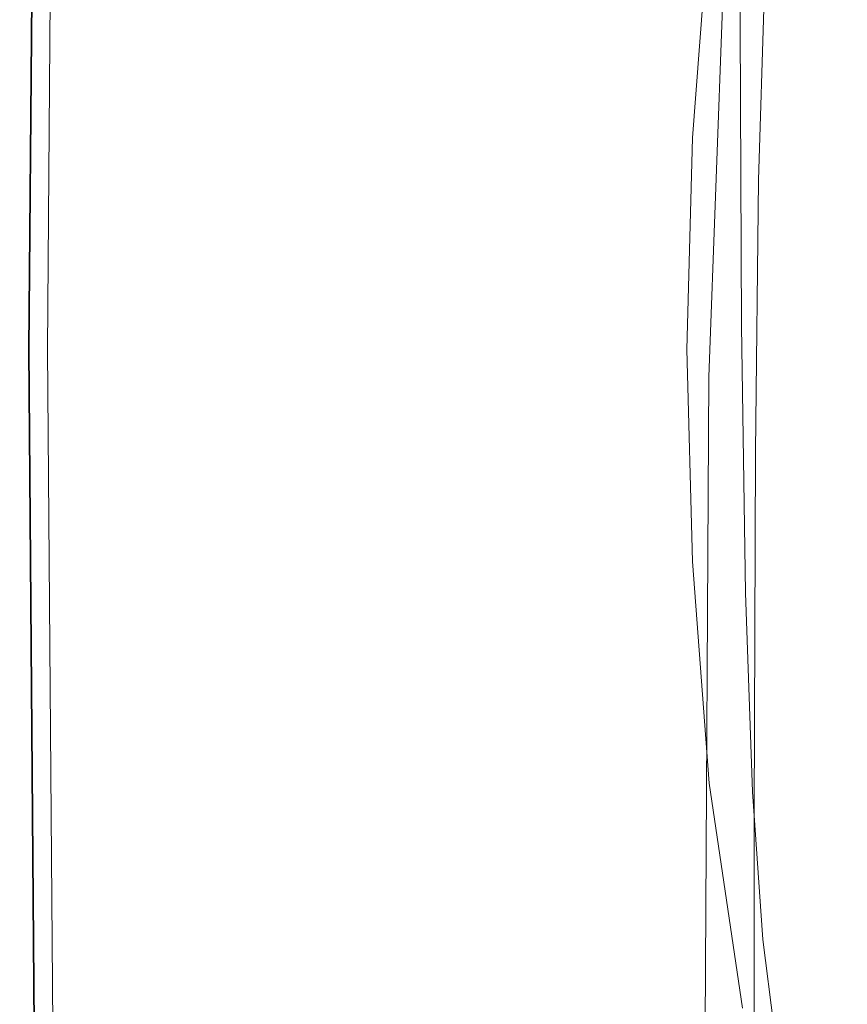
# Model space of a CAD drawing. Extents: x -26 to 22, y -147 to 24.
# Drawn here: x -26 to -19, y -5 to 2 of the extents above; entities that cross this region are included whole.
import ezdxf

# ---------------------------------------------------------------- set-up
doc = ezdxf.new("R2010")
doc.units = 0
doc.header["$LTSCALE"] = 500
doc.header["$MEASUREMENT"] = 0
doc.layers.add('NOVOTERM_CZARNYMAT', color=7, linetype='Continuous')

msp = doc.modelspace()

# ---------------------------------------------------------------- linework, layer by layer
at = {"layer": 'NOVOTERM_CZARNYMAT', "lineweight": 0}
for points, invisible_edges in [([(-22.9122, 5.6528, 5.0212), (-23.038, 3.3886, 5.0212), (-21.2363, 2.0373, 5.1037), (-21.1106, 3.8511, 5.1037)], 15), ([(-25.6807, 0, 2.5212), (-25.6736, 0, 4.2585), (-25.6318, 5.3303, 4.2585), (-25.6388, 5.3392, 2.5212)], 15), ([(-25.6807, 0, 2.5212), (-25.6388, 5.3392, 2.5212), (-25.6312, 5.3388, 0.784), (-25.6731, 0, 0.784)], 15), ([(-25.6525, 0, 4.8866), (-25.6108, 5.3034, 4.8866), (-25.6318, 5.3303, 4.2585), (-25.6736, 0, 4.2585)], 15), ([(-25.6501, 0, 0.1558), (-25.6731, 0, 0.784), (-25.6312, 5.3388, 0.784), (-25.6083, 5.3375, 0.1558)], 15), ([(-25.6501, 0, 0.1558), (-25.6083, 5.3375, 0.1558), (-25.567, 5.3352, 0.093), (-25.6088, 0, 0.093)], 11), ([(-25.546, 0, 0.0517), (-25.6088, 0, 0.093), (-25.567, 5.3352, 0.093), (-25.5043, 5.3318, 0.0517)], 15), ([(-25.546, 0, 0.0517), (-25.5043, 5.3318, 0.0517), (-25.4309, 5.3277, 0.0212), (-25.4725, 0, 0.0212)], 11), ([(-25.6525, 0, 4.8866), (-25.6136, 0, 4.9495), (-25.572, 5.2669, 4.9495), (-25.6108, 5.3034, 4.8866)], 15), ([(-25.5532, 0, 4.9907), (-25.5115, 5.2289, 4.9907), (-25.572, 5.2669, 4.9495), (-25.6136, 0, 4.9495)], 11), ([(-25.5532, 0, 4.9907), (-24.8993, 0, 5.0136), (-24.8575, 4.7495, 5.0136), (-25.5115, 5.2289, 4.9907)], 15), ([(-23.0799, 0, 5.0212), (-23.038, 3.3886, 5.0212), (-24.8575, 4.7495, 5.0136), (-24.8993, 0, 5.0136)], 15), ([(-20.3481, 2.3659, 147.4574), (-20.3488, 2.2049, 148.9823), (-20.3374, 4.538, 149.0074), (-20.3374, 4.6133, 147.499)], 15), ([(-20.3481, 2.3659, 147.4574), (-20.3374, 4.6133, 147.499), (-20.3374, 4.6383, 145.5962), (-20.3479, 2.4195, 145.5401)], 15), ([(-20.347, 2.4196, 136.6369), (-20.3479, 2.4195, 139.9875), (-20.3374, 4.6383, 140.0794), (-20.3365, 4.6385, 136.7504)], 15), ([(-20.3479, 2.4195, 145.5401), (-20.3374, 4.6383, 145.5962), (-20.3374, 4.6383, 143.1671), (-20.3479, 2.4195, 143.0953)], 15), ([(-20.3479, 2.4195, 139.9875), (-20.3479, 2.4195, 143.0953), (-20.3374, 4.6383, 143.1671), (-20.3374, 4.6383, 140.0794)], 15), ([(-20.347, 2.4196, 136.6369), (-20.3365, 4.6385, 136.7504), (-20.3339, 4.6388, 133.5973), (-20.3444, 2.4199, 133.4633)], 15), ([(-20.3444, 2.4199, 133.4633), (-20.3339, 4.6388, 133.5973), (-20.3285, 4.6395, 131.0372), (-20.3391, 2.4206, 130.8865)], 15), ([(-20.3303, 2.4216, 129.3267), (-20.3391, 2.4206, 130.8865), (-20.3285, 4.6395, 131.0372), (-20.3197, 4.6406, 129.4874)], 15), ([(-20.3176, 2.4228, 128.5306), (-20.3303, 2.4216, 129.3267), (-20.3197, 4.6406, 129.4874), (-20.307, 4.6418, 128.6964)], 15), ([(-20.3176, 2.4228, 128.5306), (-20.307, 4.6418, 128.6964), (-20.2901, 4.6427, 128.4128), (-20.3009, 2.4239, 128.2454)], 15), ([(-20.3009, 2.4239, 128.2454), (-20.2901, 4.6427, 128.4128), (-20.2689, 4.6429, 128.3852), (-20.2796, 2.4245, 128.2179)], 11), ([(-20.2536, 2.4244, 128.1952), (-20.2796, 2.4245, 128.2179), (-20.2689, 4.6429, 128.3852), (-20.2429, 4.6419, 128.3623)], 15), ([(-19.6796, 2.1108, 128.1729), (-20.2536, 2.4244, 128.1952), (-20.2429, 4.6419, 128.3623), (-19.6296, 4.4088, 128.3468)], 15), ([(-20.3488, 2.2049, 148.9823), (-20.35, 1.9838, 150.2426), (-20.3374, 4.3875, 150.2538), (-20.3374, 4.538, 149.0074)], 15), ([(-20.3514, 1.7495, 151.3664), (-20.3374, 4.1367, 151.3701), (-20.3374, 4.3875, 150.2538), (-20.35, 1.9838, 150.2426)], 15), ([(-19.6796, 2.1108, 128.1729), (-19.6296, 4.4088, 128.3468), (-17.8465, 3.7122, 128.3417), (-18.0145, 1.1707, 128.147)], 15), ([(-20.2268, 2.05, 154.0336), (-20.1883, 3.5848, 154.0267), (-20.2471, 4.3289, 153.6849), (-20.2821, 2.7422, 153.6882)], 15), ([(-19.9701, 3.1838, 124.252), (-20.0929, -0.2304, 124.2492), (-19.0514, -0.1321, 124.2789), (-17.847, 4.3073, 124.293)], 15), ([(-20.3474, 1.4626, 152.3324), (-20.3319, 3.7815, 152.3314), (-20.3374, 4.1367, 151.3701), (-20.3514, 1.7495, 151.3664)], 15), ([(-20.51, 3.2506, 5.3513), (-21.1106, 3.8511, 5.1037), (-21.2363, 2.0373, 5.1037), (-20.6357, 1.5869, 5.3513)], 7), ([(-20.0225, 3.8643, 154.1922), (-20.0954, 2.7661, 154.1975), (-19.9582, 1.897, 154.2543), (-19.8721, 2.9818, 154.2483)], 14), ([(-20.3474, 1.4626, 152.3324), (-20.3318, 1.0836, 153.119), (-20.3153, 3.318, 153.1124), (-20.3319, 3.7815, 152.3314)], 15), ([(-19.7523, 3.783, 154.245), (-19.8721, 2.9818, 154.2483), (-19.6618, 2.0751, 154.2482), (-19.521, 2.8783, 154.2447)], 15), ([(-20.1401, 1.2707, 154.2063), (-20.0954, 2.7661, 154.1975), (-20.1883, 3.5848, 154.0267), (-20.2268, 2.05, 154.0336)], 15), ([(-19.2123, 1.9679, 154.2447), (-19.0049, 2.6025, 154.243), (-19.3423, 3.503, 154.2431), (-19.521, 2.8783, 154.2447)], 15), ([(-23.0799, 0, 5.0212), (-21.2782, 0, 5.1037), (-21.2363, 2.0373, 5.1037), (-23.038, 3.3886, 5.0212)], 15), ([(-20.51, 3.2506, 47.5109), (-20.51, 3.2506, 16.0562), (-20.6357, 1.5869, 16.0562), (-20.6357, 1.5869, 47.5109)], 15), ([(-20.51, 3.2506, 47.5109), (-20.6357, 1.5869, 47.5109), (-20.6357, 1.5622, 79.9715), (-20.51, 3.2506, 79.9782)], 15), ([(-20.51, 3.2506, 107.1281), (-20.51, 3.2506, 104.6229), (-20.6357, 1.1074, 104.5998), (-20.6357, 0.9297, 107.1118)], 15), ([(-20.51, 3.2506, 107.1281), (-20.6357, 0.9297, 107.1118), (-20.6357, 0.7313, 109.1327), (-20.51, 3.2506, 109.1546)], 15), ([(-20.51, 3.2506, 101.5135), (-20.51, 3.2506, 97.8596), (-20.6357, 1.3806, 97.8168), (-20.6357, 1.2557, 101.4768)], 15), ([(-20.51, 3.2506, 101.5135), (-20.6357, 1.2557, 101.4768), (-20.6357, 1.1074, 104.5998), (-20.51, 3.2506, 104.6229)], 15), ([(-20.51, 3.2506, 93.7211), (-20.51, 3.2506, 79.9782), (-20.6357, 1.5622, 79.9715), (-20.6357, 1.4881, 93.6943)], 15), ([(-20.51, 3.2506, 93.7211), (-20.6357, 1.4881, 93.6943), (-20.6357, 1.3806, 97.8168), (-20.51, 3.2506, 97.8596)], 15), ([(-20.51, 3.2506, 110.8283), (-20.51, 3.2506, 109.1546), (-20.6357, 0.7313, 109.1327), (-20.6357, 0.5207, 110.7824)], 15), ([(-20.51, 3.2506, 110.8283), (-20.6357, 0.5207, 110.7824), (-20.6357, 0.2956, 112.2506), (-20.51, 3.2506, 112.3255)], 15), ([(-20.51, 3.2506, 119.6359), (-20.51, 3.2506, 116.0247), (-20.6357, -0.1344, 115.9303), (-20.6357, -0.197, 119.5783)], 15), ([(-20.51, 3.2506, 119.6359), (-20.6357, -0.197, 119.5783), (-20.605, -0.1989, 122.8873), (-20.4794, 3.2468, 122.9039)], 15), ([(-20.51, 3.2506, 113.8228), (-20.51, 3.2506, 112.3255), (-20.6357, 0.2956, 112.2506), (-20.6357, 0.0535, 113.7271)], 15), ([(-20.51, 3.2506, 113.8228), (-20.6357, 0.0535, 113.7271), (-20.6357, -0.1344, 115.9303), (-20.51, 3.2506, 116.0247)], 15), ([(-20.51, 3.2506, 5.3513), (-20.6357, 1.5869, 5.3513), (-20.6357, 1.5869, 16.0562), (-20.51, 3.2506, 16.0562)], 15), ([(-20.3318, 1.0836, 153.119), (-20.2997, 0.5912, 153.6998), (-20.2821, 2.7422, 153.6882), (-20.3153, 3.318, 153.1124)], 15), ([(-20.3876, 3.2354, 124.0761), (-20.4794, 3.2468, 122.9039), (-20.605, -0.1989, 122.8873), (-20.5127, -0.2046, 124.0732)], 15), ([(-20.3876, 3.2354, 124.0761), (-20.5127, -0.2046, 124.0732), (-20.3462, -0.2149, 124.1794), (-20.222, 3.2149, 124.1822)], 14), ([(-19.9701, 3.1838, 124.252), (-20.222, 3.2149, 124.1822), (-20.3462, -0.2149, 124.1794), (-20.0929, -0.2304, 124.2492)], 15), ([(-19.8721, 2.9818, 154.2483), (-19.9582, 1.897, 154.2543), (-19.7661, 1.002, 154.2543), (-19.6618, 2.0751, 154.2482)], 15), ([(-19.2123, 1.9679, 154.2447), (-19.521, 2.8783, 154.2447), (-19.6618, 2.0751, 154.2482), (-19.38, 1.1648, 154.2483)], 15), ([(-20.2463, -0.0358, 154.0483), (-20.2268, 2.05, 154.0336), (-20.2821, 2.7422, 153.6882), (-20.2997, 0.5912, 153.6998)], 15), ([(-20.1401, 1.2707, 154.2063), (-20.0127, 0.4334, 154.2638), (-19.9582, 1.897, 154.2543), (-20.0954, 2.7661, 154.1975)], 7), ([(-20.3481, 2.3659, 147.4574), (-20.3384, 0.0207, 147.4285), (-20.3412, -0.4391, 148.9801), (-20.3488, 2.2049, 148.9823)], 15), ([(-20.3481, 2.3659, 147.4574), (-20.3479, 2.4195, 145.5401), (-20.3374, 0.174, 145.4951), (-20.3384, 0.0207, 147.4285)], 15), ([(-20.347, 2.4196, 136.6369), (-20.3365, 0.1741, 136.5457), (-20.3374, 0.174, 139.9138), (-20.3479, 2.4195, 139.9875)], 15), ([(-20.3479, 2.4195, 145.5401), (-20.3479, 2.4195, 143.0953), (-20.3374, 0.174, 143.0376), (-20.3374, 0.174, 145.4951)], 15), ([(-20.3479, 2.4195, 139.9875), (-20.3374, 0.174, 139.9138), (-20.3374, 0.174, 143.0376), (-20.3479, 2.4195, 143.0953)], 15), ([(-20.347, 2.4196, 136.6369), (-20.3444, 2.4199, 133.4633), (-20.3339, 0.1744, 133.3556), (-20.3365, 0.1741, 136.5457)], 15), ([(-20.3444, 2.4199, 133.4633), (-20.3391, 2.4206, 130.8865), (-20.3287, 0.175, 130.7655), (-20.3339, 0.1744, 133.3556)], 15), ([(-20.3303, 2.4216, 129.3267), (-20.3199, 0.176, 129.1975), (-20.3287, 0.175, 130.7655), (-20.3391, 2.4206, 130.8865)], 15), ([(-20.3176, 2.4228, 128.5306), (-20.3074, 0.1771, 128.3973), (-20.3199, 0.176, 129.1975), (-20.3303, 2.4216, 129.3267)], 15), ([(-20.3176, 2.4228, 128.5306), (-20.3009, 2.4239, 128.2454), (-20.2906, 0.1784, 128.1107), (-20.3074, 0.1771, 128.3973)], 15), ([(-20.3009, 2.4239, 128.2454), (-20.2796, 2.4245, 128.2179), (-20.2694, 0.1794, 128.0832), (-20.2906, 0.1784, 128.1107)], 13), ([(-20.2536, 2.4244, 128.1952), (-20.2434, 0.1802, 128.0607), (-20.2694, 0.1794, 128.0832), (-20.2796, 2.4245, 128.2179)], 15), ([(-19.6796, 2.1108, 128.1729), (-19.7914, -0.0463, 128.0407), (-20.2434, 0.1802, 128.0607), (-20.2536, 2.4244, 128.1952)], 15), ([(-20.3488, 2.2049, 148.9823), (-20.3412, -0.4391, 148.9801), (-20.3457, -0.956, 150.2628), (-20.35, 1.9838, 150.2426)], 15), ([(-19.6796, 2.1108, 128.1729), (-18.0145, 1.1707, 128.147), (-18.492, -0.7271, 128.021), (-19.7914, -0.0463, 128.0407)], 15), ([(-19.38, 1.1648, 154.2483), (-19.6618, 2.0751, 154.2482), (-19.7661, 1.002, 154.2543), (-19.5087, 0.1053, 154.2545)], 15), ([(-20.6776, 0, 5.3513), (-20.6357, 1.5869, 5.3513), (-21.2363, 2.0373, 5.1037), (-21.2782, 0, 5.1037)], 15), ([(-20.1634, -0.7631, 154.2225), (-20.1401, 1.2707, 154.2063), (-20.2268, 2.05, 154.0336), (-20.2463, -0.0358, 154.0483)], 15), ([(-20.3514, 1.7495, 151.3664), (-20.35, 1.9838, 150.2426), (-20.3457, -0.956, 150.2628), (-20.3517, -1.2802, 151.3898)], 15), ([(-20.0127, 0.4334, 154.2638), (-19.8354, -0.4326, 154.2638), (-19.7661, 1.002, 154.2543), (-19.9582, 1.897, 154.2543)], 15), ([(-20.3474, 1.4626, 152.3324), (-20.3514, 1.7495, 151.3664), (-20.3517, -1.2802, 151.3898), (-20.3514, -1.5342, 152.3519)], 15), ([(-20.6776, 0, 47.5109), (-20.6776, -0.0988, 79.9514), (-20.6357, 1.5622, 79.9715), (-20.6357, 1.5869, 47.5109)], 15), ([(-20.6776, 0, 47.5109), (-20.6357, 1.5869, 47.5109), (-20.6357, 1.5869, 16.0562), (-20.6776, 0, 16.0562)], 15), ([(-20.6776, 0, 5.3513), (-20.6776, 0, 16.0562), (-20.6357, 1.5869, 16.0562), (-20.6357, 1.5869, 5.3513)], 7), ([(-20.6776, -0.3953, 93.614), (-20.6357, 1.4881, 93.6943), (-20.6357, 1.5622, 79.9715), (-20.6776, -0.0988, 79.9514)], 15), ([(-20.6776, -0.3953, 93.614), (-20.6776, -0.8254, 97.6892), (-20.6357, 1.3806, 97.8168), (-20.6357, 1.4881, 93.6943)], 15), ([(-20.3474, 1.4626, 152.3324), (-20.3514, -1.5342, 152.3519), (-20.3373, -1.8401, 153.14), (-20.3318, 1.0836, 153.119)], 15), ([(-20.6776, -1.325, 101.3675), (-20.6357, 1.2557, 101.4768), (-20.6357, 1.3806, 97.8168), (-20.6776, -0.8254, 97.6892)], 15), ([(-20.6776, -1.325, 101.3675), (-20.6776, -1.9181, 104.5317), (-20.6357, 1.1074, 104.5998), (-20.6357, 1.2557, 101.4768)], 15), ([(-20.1634, -0.7631, 154.2225), (-20.0431, -1.5566, 154.2806), (-20.0127, 0.4334, 154.2638), (-20.1401, 1.2707, 154.2063)], 7), ([(-20.6776, -2.6288, 107.0648), (-20.6357, 0.9297, 107.1118), (-20.6357, 1.1074, 104.5998), (-20.6776, -1.9181, 104.5317)], 15), ([(-19.0347, 0.2536, 154.2486), (-19.38, 1.1648, 154.2483), (-19.5087, 0.1053, 154.2545), (-19.1922, -0.7904, 154.2548)], 15), ([(-20.3318, 1.0836, 153.119), (-20.3373, -1.8401, 153.14), (-20.3057, -2.2476, 153.7243), (-20.2997, 0.5912, 153.6998)], 15), ([(-19.5988, -1.2981, 154.264), (-19.5087, 0.1053, 154.2545), (-19.7661, 1.002, 154.2543), (-19.8354, -0.4326, 154.2638)], 15), ([(-20.6776, -2.6288, 107.0648), (-20.6776, -3.4225, 109.0692), (-20.6357, 0.7313, 109.1327), (-20.6357, 0.9297, 107.1118)], 15), ([(-20.6776, -4.2648, 110.6472), (-20.6357, 0.5207, 110.7824), (-20.6357, 0.7313, 109.1327), (-20.6776, -3.4225, 109.0692)], 15), ([(-20.2463, -0.0358, 154.0483), (-20.2997, 0.5912, 153.6998), (-20.3057, -2.2476, 153.7243), (-20.253, -2.8059, 154.0749)], 15), ([(-20.6776, -4.2648, 110.6472), (-20.6776, -5.1653, 112.0286), (-20.6357, 0.2956, 112.2506), (-20.6357, 0.5207, 110.7824)], 15), ([(-20.0431, -1.5566, 154.2806), (-19.8773, -2.3818, 154.2806), (-19.8354, -0.4326, 154.2638), (-20.0127, 0.4334, 154.2638)], 15), ([(-20.6776, -6.1335, 113.4432), (-20.6357, 0.0535, 113.7271), (-20.6357, 0.2956, 112.2506), (-20.6776, -5.1653, 112.0286)], 15), ([(-20.3384, 0.0207, 147.4285), (-20.3374, 0.174, 145.4951), (-20.306, -1.8297, 145.4622), (-20.3074, -2.0948, 147.4007)], 15), ([(-20.3365, 0.1741, 136.5457), (-20.3051, -1.8296, 136.479), (-20.306, -1.8297, 139.8598), (-20.3374, 0.174, 139.9138)], 15), ([(-20.3374, 0.174, 145.4951), (-20.3374, 0.174, 143.0376), (-20.306, -1.8297, 142.9954), (-20.306, -1.8297, 145.4622)], 15), ([(-20.3374, 0.174, 139.9138), (-20.306, -1.8297, 139.8598), (-20.306, -1.8297, 142.9954), (-20.3374, 0.174, 143.0376)], 15), ([(-20.3365, 0.1741, 136.5457), (-20.3339, 0.1744, 133.3556), (-20.3025, -1.8293, 133.2769), (-20.3051, -1.8296, 136.479)], 15), ([(-20.3339, 0.1744, 133.3556), (-20.3287, 0.175, 130.7655), (-20.2973, -1.8288, 130.677), (-20.3025, -1.8293, 133.2769)], 15), ([(-20.3199, 0.176, 129.1975), (-20.2886, -1.8278, 129.103), (-20.2973, -1.8288, 130.677), (-20.3287, 0.175, 130.7655)], 15), ([(-20.3074, 0.1771, 128.3973), (-20.2761, -1.8266, 128.2998), (-20.2886, -1.8278, 129.103), (-20.3199, 0.176, 129.1975)], 15), ([(-20.3074, 0.1771, 128.3973), (-20.2906, 0.1784, 128.1107), (-20.2594, -1.8251, 128.0121), (-20.2761, -1.8266, 128.2998)], 15), ([(-20.2906, 0.1784, 128.1107), (-20.2694, 0.1794, 128.0832), (-20.2383, -1.8235, 127.9846), (-20.2594, -1.8251, 128.0121)], 13), ([(-20.2434, 0.1802, 128.0607), (-20.2123, -1.8219, 127.9622), (-20.2383, -1.8235, 127.9846), (-20.2694, 0.1794, 128.0832)], 15), ([(-19.7914, -0.0463, 128.0407), (-19.8426, -1.9352, 127.9469), (-20.2123, -1.8219, 127.9622), (-20.2434, 0.1802, 128.0607)], 15), ([(-19.3076, -2.1608, 154.2643), (-19.1922, -0.7904, 154.2548), (-19.5087, 0.1053, 154.2545), (-19.5988, -1.2981, 154.264)], 15), ([(-20.6776, -6.1335, 113.4432), (-20.6776, -6.8851, 115.6503), (-20.6357, -0.1344, 115.9303), (-20.6357, 0.0535, 113.7271)], 15), ([(-20.3384, 0.0207, 147.4285), (-20.3074, -2.0948, 147.4007), (-20.3116, -2.8899, 148.9515), (-20.3412, -0.4391, 148.9801)], 15), ([(-25.6807, 0, 2.5212), (-25.6731, 0, 0.784), (-25.6312, -5.3388, 0.784), (-25.6388, -5.3392, 2.5212)], 15), ([(-25.6807, 0, 2.5212), (-25.6388, -5.3392, 2.5212), (-25.6318, -5.3303, 4.2585), (-25.6736, 0, 4.2585)], 15), ([(-25.6525, 0, 4.8866), (-25.6736, 0, 4.2585), (-25.6318, -5.3303, 4.2585), (-25.6108, -5.3034, 4.8866)], 15), ([(-25.6501, 0, 0.1558), (-25.6083, -5.3375, 0.1558), (-25.6312, -5.3388, 0.784), (-25.6731, 0, 0.784)], 15), ([(-25.6525, 0, 4.8866), (-25.6108, -5.3034, 4.8866), (-25.572, -5.2669, 4.9495), (-25.6136, 0, 4.9495)], 15), ([(-25.6501, 0, 0.1558), (-25.6088, 0, 0.093), (-25.567, -5.3353, 0.093), (-25.6083, -5.3375, 0.1558)], 13), ([(-25.5532, 0, 4.9907), (-25.6136, 0, 4.9495), (-25.572, -5.2669, 4.9495), (-25.5115, -5.2289, 4.9907)], 13), ([(-25.546, 0, 0.0517), (-25.5043, -5.3318, 0.0517), (-25.567, -5.3353, 0.093), (-25.6088, 0, 0.093)], 15), ([(-25.5532, 0, 4.9907), (-25.5115, -5.2289, 4.9907), (-24.8575, -4.7495, 5.0136), (-24.8993, 0, 5.0136)], 15), ([(-25.546, 0, 0.0517), (-25.4725, 0, 0.0212), (-25.4309, -5.3277, 0.0212), (-25.5043, -5.3318, 0.0517)], 13), ([(-23.0799, 0, 5.0212), (-24.8993, 0, 5.0136), (-24.8575, -4.7495, 5.0136), (-23.038, -3.3886, 5.0212)], 15), ([(-23.0799, 0, 5.0212), (-23.038, -3.3886, 5.0212), (-21.2363, -2.0374, 5.1037), (-21.2782, 0, 5.1037)], 15), ([(-20.6776, 0, 5.3513), (-21.2782, 0, 5.1037), (-21.2363, -2.0374, 5.1037), (-20.6357, -1.5869, 5.3513)], 7), ([(-20.6776, 0, 47.5109), (-20.6776, 0, 16.0562), (-20.6357, -1.5869, 16.0562), (-20.6357, -1.5869, 47.5109)], 15), ([(-20.6776, 0, 47.5109), (-20.6357, -1.5869, 47.5109), (-20.6357, -1.7551, 79.9313), (-20.6776, -0.0988, 79.9514)], 15), ([(-20.6776, 0, 5.3513), (-20.6357, -1.5869, 5.3513), (-20.6357, -1.5869, 16.0562), (-20.6776, 0, 16.0562)], 15), ([(-20.1634, -0.7631, 154.2225), (-20.2463, -0.0358, 154.0483), (-20.253, -2.8059, 154.0749), (-20.1723, -3.4765, 154.2502)], 15), ([(-19.7914, -0.0463, 128.0407), (-18.492, -0.7271, 128.021), (-18.7899, -2.2784, 127.9409), (-19.8426, -1.9352, 127.9469)], 15), ([(-20.6776, -0.3953, 93.614), (-20.6776, -0.0988, 79.9514), (-20.6357, -1.7551, 79.9313), (-20.6357, -2.2597, 93.5337)], 15), ([(-20.6776, -7.1356, 119.4094), (-20.6357, -0.197, 119.5783), (-20.6357, -0.1344, 115.9303), (-20.6776, -6.8851, 115.6503)], 15), ([(-20.1339, -7.149, 124.245), (-17.9687, -3.4278, 124.2878), (-19.0514, -0.1321, 124.2789), (-20.0929, -0.2304, 124.2492)], 15), ([(-20.6776, -7.1356, 119.4094), (-20.6468, -7.1364, 122.8418), (-20.605, -0.1989, 122.8873), (-20.6357, -0.197, 119.5783)], 15), ([(-20.5544, -7.1387, 124.0689), (-20.5127, -0.2046, 124.0732), (-20.605, -0.1989, 122.8873), (-20.6468, -7.1364, 122.8418)], 15), ([(-20.5544, -7.1387, 124.0689), (-20.3877, -7.1428, 124.1751), (-20.3462, -0.2149, 124.1794), (-20.5127, -0.2046, 124.0732)], 7), ([(-20.1339, -7.149, 124.245), (-20.0929, -0.2304, 124.2492), (-20.3462, -0.2149, 124.1794), (-20.3877, -7.1428, 124.1751)], 15), ([(-20.6776, -0.3953, 93.614), (-20.6357, -2.2597, 93.5337), (-20.6357, -2.9947, 97.5483), (-20.6776, -0.8254, 97.6892)], 15), ([(-20.3412, -0.4391, 148.9801), (-20.3116, -2.8899, 148.9515), (-20.3225, -4.8328, 150.349), (-20.3457, -0.956, 150.2628)], 15), ([(-19.6578, -3.2046, 154.2808), (-19.5988, -1.2981, 154.264), (-19.8354, -0.4326, 154.2638), (-19.8773, -2.3818, 154.2806)], 15), ([(-20.1634, -0.7631, 154.2225), (-20.1723, -3.4765, 154.2502), (-20.0568, -4.2204, 154.3086), (-20.0431, -1.5566, 154.2806)], 14), ([(-20.6776, -1.325, 101.3675), (-20.6776, -0.8254, 97.6892), (-20.6357, -2.9947, 97.5483), (-20.6357, -3.8541, 101.2052)], 15), ([(-20.3517, -1.2802, 151.3898), (-20.3457, -0.956, 150.2628), (-20.3225, -4.8328, 150.349), (-20.3457, -5.1256, 151.481)], 15), ([(-20.6776, -1.325, 101.3675), (-20.6357, -3.8541, 101.2052), (-20.6357, -4.878, 104.3678), (-20.6776, -1.9181, 104.5317)], 15), ([(-20.3514, -1.5342, 152.3519), (-20.3517, -1.2802, 151.3898), (-20.3457, -5.1256, 151.481), (-20.3499, -5.3279, 152.4047)], 15), ([(-19.3882, -4.0228, 154.281), (-19.3076, -2.1608, 154.2643), (-19.5988, -1.2981, 154.264), (-19.6578, -3.2046, 154.2808)], 15), ([(-20.3514, -1.5342, 152.3519), (-20.3499, -5.3279, 152.4047), (-20.3374, -5.5639, 153.181), (-20.3373, -1.8401, 153.14)], 15), ([(-20.51, -3.2506, 5.3513), (-20.6357, -1.5869, 5.3513), (-21.2363, -2.0374, 5.1037), (-21.1106, -3.8511, 5.1037)], 15), ([(-20.51, -3.2506, 5.3513), (-20.51, -3.2506, 16.0562), (-20.6357, -1.5869, 16.0562), (-20.6357, -1.5869, 5.3513)], 7), ([(-20.51, -3.2506, 47.5109), (-20.51, -3.4292, 79.9247), (-20.6357, -1.7551, 79.9313), (-20.6357, -1.5869, 47.5109)], 15), ([(-20.51, -3.2506, 47.5109), (-20.6357, -1.5869, 47.5109), (-20.6357, -1.5869, 16.0562), (-20.51, -3.2506, 16.0562)], 15), ([(-20.0431, -1.5566, 154.2806), (-20.0568, -4.2204, 154.3086), (-19.8995, -4.9989, 154.3086), (-19.8773, -2.3818, 154.2806)], 15), ([(-20.51, -3.9651, 93.507), (-20.6357, -2.2597, 93.5337), (-20.6357, -1.7551, 79.9313), (-20.51, -3.4292, 79.9247)], 15), ([(-20.3373, -1.8401, 153.14), (-20.3374, -5.5639, 153.181), (-20.3058, -5.8978, 153.7663), (-20.3057, -2.2476, 153.7243)], 15), ([(-20.2545, -3.6533, 147.3621), (-20.3074, -2.0948, 147.4007), (-20.306, -1.8297, 145.4622), (-20.2536, -3.3234, 145.4424)], 15), ([(-20.2527, -3.3233, 136.439), (-20.2536, -3.3234, 139.8274), (-20.306, -1.8297, 139.8598), (-20.3051, -1.8296, 136.479)], 15), ([(-20.2536, -3.3234, 145.4424), (-20.306, -1.8297, 145.4622), (-20.306, -1.8297, 142.9954), (-20.2536, -3.3234, 142.9701)], 15), ([(-20.2536, -3.3234, 139.8274), (-20.2536, -3.3234, 142.9701), (-20.306, -1.8297, 142.9954), (-20.306, -1.8297, 139.8598)], 15), ([(-20.2527, -3.3233, 136.439), (-20.3051, -1.8296, 136.479), (-20.3025, -1.8293, 133.2769), (-20.2501, -3.3229, 133.2296)], 15), ([(-20.2501, -3.3229, 133.2296), (-20.3025, -1.8293, 133.2769), (-20.2973, -1.8288, 130.677), (-20.2449, -3.3223, 130.6238)], 15), ([(-20.2363, -3.3212, 129.0463), (-20.2449, -3.3223, 130.6238), (-20.2973, -1.8288, 130.677), (-20.2886, -1.8278, 129.103)], 15), ([(-20.2238, -3.3197, 128.2413), (-20.2363, -3.3212, 129.0463), (-20.2886, -1.8278, 129.103), (-20.2761, -1.8266, 128.2998)], 15), ([(-20.2238, -3.3197, 128.2413), (-20.2761, -1.8266, 128.2998), (-20.2594, -1.8251, 128.0121), (-20.2073, -3.3178, 127.9529)], 15), ([(-20.2073, -3.3178, 127.9529), (-20.2594, -1.8251, 128.0121), (-20.2383, -1.8235, 127.9846), (-20.1862, -3.3156, 127.9255)], 15), ([(-20.1603, -3.313, 127.9031), (-20.1862, -3.3156, 127.9255), (-20.2383, -1.8235, 127.9846), (-20.2123, -1.8219, 127.9622)], 13), ([(-19.711, -3.4285, 127.8883), (-20.1603, -3.313, 127.9031), (-20.2123, -1.8219, 127.9622), (-19.8426, -1.9352, 127.9469)], 15), ([(-20.6776, -2.6288, 107.0648), (-20.6776, -1.9181, 104.5317), (-20.6357, -4.878, 104.3678), (-20.6357, -6.1069, 106.8998)], 15), ([(-19.711, -3.4285, 127.8883), (-19.8426, -1.9352, 127.9469), (-18.7899, -2.2784, 127.9409), (-18.4194, -3.7804, 127.8836)], 15), ([(-22.9122, -5.6528, 5.0212), (-21.1106, -3.8511, 5.1037), (-21.2363, -2.0374, 5.1037), (-23.038, -3.3886, 5.0212)], 15), ([(-20.2545, -3.6533, 147.3621), (-20.2574, -4.643, 148.8471), (-20.3116, -2.8899, 148.9515), (-20.3074, -2.0948, 147.4007)], 15), ([(-20.51, -3.9651, 93.507), (-20.51, -4.7546, 97.4659), (-20.6357, -2.9947, 97.5483), (-20.6357, -2.2597, 93.5337)], 15), ([(-20.253, -2.8059, 154.0749), (-20.3057, -2.2476, 153.7243), (-20.3058, -5.8978, 153.7663), (-20.2533, -6.394, 154.1175)], 15), ([(-19.6578, -3.2046, 154.2808), (-19.8773, -2.3818, 154.2806), (-19.8995, -4.9989, 154.3086), (-19.6936, -5.7732, 154.3087)], 15), ([(-20.6776, -2.6288, 107.0648), (-20.6357, -6.1069, 106.8998), (-20.6357, -7.4822, 108.8803), (-20.6776, -3.4225, 109.0692)], 15), ([(-20.1723, -3.4765, 154.2502), (-20.253, -2.8059, 154.0749), (-20.2533, -6.394, 154.1175), (-20.1738, -7.0105, 154.2931)], 15), ([(-20.2574, -4.643, 148.8471), (-20.2593, -6.8809, 149.9094), (-20.3225, -4.8328, 150.349), (-20.3116, -2.8899, 148.9515)], 15), ([(-20.51, -5.6941, 101.0095), (-20.6357, -3.8541, 101.2052), (-20.6357, -2.9947, 97.5483), (-20.51, -4.7546, 97.4659)], 15), ([(-19.3882, -4.0228, 154.281), (-19.6578, -3.2046, 154.2808), (-19.6936, -5.7732, 154.3087), (-19.4413, -6.5414, 154.3089)], 15), ([(-20.51, -3.2506, 5.3513), (-21.1106, -3.8511, 5.1037), (-20.8607, -5.5368, 5.1037), (-20.2602, -4.9362, 5.3513)], 7), ([(-20.51, -3.2506, 5.3513), (-20.2602, -4.9362, 5.3513), (-20.2602, -4.9362, 16.0562), (-20.51, -3.2506, 16.0562)], 15), ([(-20.51, -3.2506, 47.5109), (-20.51, -3.2506, 16.0562), (-20.2602, -4.9362, 16.0562), (-20.2602, -4.9362, 47.5109)], 15), ([(-20.51, -3.2506, 47.5109), (-20.2602, -4.9362, 47.5109), (-20.2602, -5.096, 79.9247), (-20.51, -3.4292, 79.9247)], 15), ([(-20.1456, -4.4281, 128.212), (-20.158, -4.43, 129.0179), (-20.2363, -3.3212, 129.0463), (-20.2238, -3.3197, 128.2413)], 15), ([(-20.1456, -4.4281, 128.212), (-20.2238, -3.3197, 128.2413), (-20.2073, -3.3178, 127.9529), (-20.1291, -4.4257, 127.9233)], 15), ([(-20.1291, -4.4257, 127.9233), (-20.2073, -3.3178, 127.9529), (-20.1862, -3.3156, 127.9255), (-20.1082, -4.4226, 127.8959)], 15), ([(-20.0824, -4.419, 127.8735), (-20.1082, -4.4226, 127.8959), (-20.1862, -3.3156, 127.9255), (-20.1603, -3.313, 127.9031)], 13), ([(-19.5532, -4.5641, 127.8576), (-20.0824, -4.419, 127.8735), (-20.1603, -3.313, 127.9031), (-19.711, -3.4285, 127.8883)], 15), ([(-22.9122, -5.6528, 5.0212), (-23.038, -3.3886, 5.0212), (-24.8575, -4.7495, 5.0136), (-24.7319, -7.4678, 5.0136)], 15), ([(-20.1755, -4.7931, 147.3292), (-20.2545, -3.6533, 147.3621), (-20.2536, -3.3234, 145.4424), (-20.1752, -4.4327, 145.4325)], 15), ([(-20.1744, -4.4326, 136.419), (-20.1752, -4.4327, 139.8112), (-20.2536, -3.3234, 139.8274), (-20.2527, -3.3233, 136.439)], 15), ([(-20.1752, -4.4327, 145.4325), (-20.2536, -3.3234, 145.4424), (-20.2536, -3.3234, 142.9701), (-20.1752, -4.4327, 142.9574)], 15), ([(-20.1752, -4.4327, 139.8112), (-20.1752, -4.4327, 142.9574), (-20.2536, -3.3234, 142.9701), (-20.2536, -3.3234, 139.8274)], 15), ([(-20.1744, -4.4326, 136.419), (-20.2527, -3.3233, 136.439), (-20.2501, -3.3229, 133.2296), (-20.1718, -4.4322, 133.206)], 15), ([(-20.1718, -4.4322, 133.206), (-20.2501, -3.3229, 133.2296), (-20.2449, -3.3223, 130.6238), (-20.1666, -4.4314, 130.5973)], 15), ([(-20.158, -4.43, 129.0179), (-20.1666, -4.4314, 130.5973), (-20.2449, -3.3223, 130.6238), (-20.2363, -3.3212, 129.0463)], 15), ([(-20.6776, -4.2648, 110.6472), (-20.6776, -3.4225, 109.0692), (-20.6357, -7.4822, 108.8803), (-20.6357, -8.9459, 110.3888)], 15), ([(-20.51, -3.9651, 93.507), (-20.51, -3.4292, 79.9247), (-20.2602, -5.096, 79.9247), (-20.2602, -5.5753, 93.507)], 15), ([(-20.1339, -7.149, 124.245), (-20.1339, -14.2626, 124.2406), (-17.7232, -13.3323, 124.282), (-17.9687, -3.4278, 124.2878)], 15), ([(-19.5532, -4.5641, 127.8576), (-19.711, -3.4285, 127.8883), (-18.4194, -3.7804, 127.8836), (-18.022, -5.0072, 127.8492)], 15), ([(-20.1723, -3.4765, 154.2502), (-20.1738, -7.0105, 154.2931), (-20.0613, -7.7055, 154.3517), (-20.0568, -4.2204, 154.3086)], 14), ([(-20.1755, -4.7931, 147.3292), (-20.1762, -5.8744, 148.7404), (-20.2574, -4.643, 148.8471), (-20.2545, -3.6533, 147.3621)], 15), ([(-22.9122, -5.6528, 5.0212), (-22.6624, -7.3385, 5.0212), (-20.8607, -5.5368, 5.1037), (-21.1106, -3.8511, 5.1037)], 15), ([(-20.51, -5.6941, 101.0095), (-20.51, -6.8245, 104.0575), (-20.6357, -4.878, 104.3678), (-20.6357, -3.8541, 101.2052)], 15), ([(-20.51, -3.9651, 93.507), (-20.2602, -5.5753, 93.507), (-20.2602, -6.2948, 97.4134), (-20.51, -4.7546, 97.4659)], 15), ([(-20.6776, -4.2648, 110.6472), (-20.6357, -8.9459, 110.3888), (-20.6357, -10.5093, 111.6846), (-20.6776, -5.1653, 112.0286)], 15), ([(-20.0568, -4.2204, 154.3086), (-20.0613, -7.7055, 154.3517), (-19.9099, -8.4369, 154.3517), (-19.8995, -4.9989, 154.3086)], 15), ([(-20.1456, -4.4281, 128.212), (-20.0364, -5.2778, 128.2022), (-20.0487, -5.2801, 129.0085), (-20.158, -4.43, 129.0179)], 15), ([(-20.1456, -4.4281, 128.212), (-20.1291, -4.4257, 127.9233), (-20.02, -5.2746, 127.9135), (-20.0364, -5.2778, 128.2022)], 15), ([(-20.1291, -4.4257, 127.9233), (-20.1082, -4.4226, 127.8959), (-19.9992, -5.2707, 127.886), (-20.02, -5.2746, 127.9135)], 15), ([(-20.0824, -4.419, 127.8735), (-19.9737, -5.2659, 127.8637), (-19.9992, -5.2707, 127.886), (-20.1082, -4.4226, 127.8959)], 11), ([(-19.5532, -4.5641, 127.8576), (-19.5261, -5.38, 127.8473), (-19.9737, -5.2659, 127.8637), (-20.0824, -4.419, 127.8735)], 15), ([(-20.1755, -4.7931, 147.3292), (-20.1752, -4.4327, 145.4325), (-20.0658, -5.2835, 145.4292), (-20.0658, -5.6527, 147.3183)], 15), ([(-20.1744, -4.4326, 136.419), (-20.065, -5.2833, 136.4124), (-20.0658, -5.2835, 139.8058), (-20.1752, -4.4327, 139.8112)], 15), ([(-20.1752, -4.4327, 145.4325), (-20.1752, -4.4327, 142.9574), (-20.0658, -5.2835, 142.9532), (-20.0658, -5.2835, 145.4292)], 15), ([(-20.1752, -4.4327, 139.8112), (-20.0658, -5.2835, 139.8058), (-20.0658, -5.2835, 142.9532), (-20.1752, -4.4327, 142.9574)], 15), ([(-20.1744, -4.4326, 136.419), (-20.1718, -4.4322, 133.206), (-20.0624, -5.2828, 133.1981), (-20.065, -5.2833, 136.4124)], 15), ([(-20.1718, -4.4322, 133.206), (-20.1666, -4.4314, 130.5973), (-20.0573, -5.2818, 130.5884), (-20.0624, -5.2828, 133.1981)], 15), ([(-20.158, -4.43, 129.0179), (-20.0487, -5.2801, 129.0085), (-20.0573, -5.2818, 130.5884), (-20.1666, -4.4314, 130.5973)], 15), ([(-19.5532, -4.5641, 127.8576), (-18.022, -5.0072, 127.8492), (-18.2393, -5.733, 127.8378), (-19.5261, -5.38, 127.8473)], 15), ([(-20.1762, -5.8744, 148.7404), (-20.1766, -8.1016, 149.7322), (-20.2593, -6.8809, 149.9094), (-20.2574, -4.643, 148.8471)], 15), ([(-25.3864, -8.1084, 4.9907), (-24.7319, -7.4678, 5.0136), (-24.8575, -4.7495, 5.0136), (-25.5115, -5.2289, 4.9907)], 15), ([(-20.51, -5.6941, 101.0095), (-20.51, -4.7546, 97.4659), (-20.2602, -6.2948, 97.4134), (-20.2602, -7.1753, 100.7992)], 15), ([(-20.1755, -4.7931, 147.3292), (-20.0658, -5.6527, 147.3183), (-20.0658, -6.7602, 148.7048), (-20.1762, -5.8744, 148.7404)], 15), ([(-20.3412, -9.9597, 151.6808), (-20.3457, -5.1256, 151.481), (-20.3225, -4.8328, 150.349), (-20.3116, -10.1903, 150.9677)], 15), ([(-20.2574, -10.9555, 150.5611), (-20.3116, -10.1903, 150.9677), (-20.3225, -4.8328, 150.349), (-20.2593, -6.8809, 149.9094)], 15), ([(-20.51, -8.1864, 106.5296), (-20.6357, -6.1069, 106.8998), (-20.6357, -4.878, 104.3678), (-20.51, -6.8245, 104.0575)], 15)]:
    msp.add_3dface(points, dxfattribs=dict(at, invisible_edges=invisible_edges))

doc.saveas('drawing.dxf')
